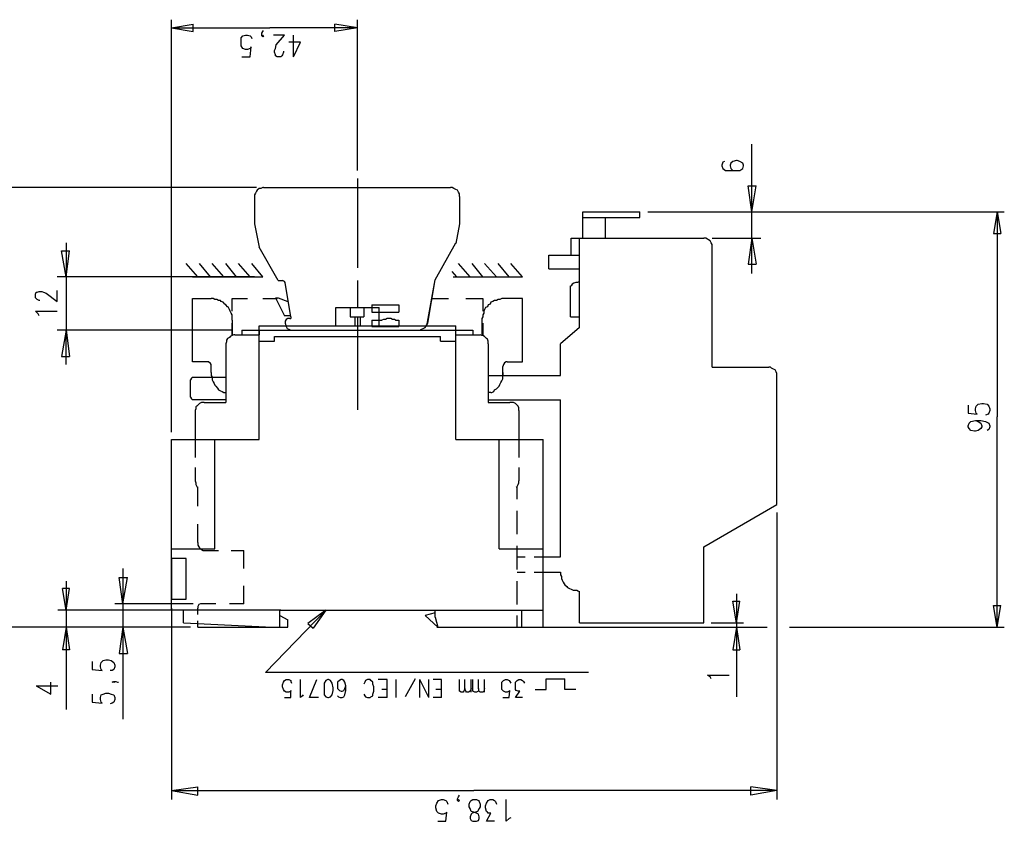
# Model space of a CAD drawing. Extents: x 13 to 200, y 21 to 284.
# Drawn here: x 59 to 136, y 131 to 194 of the extents above; entities that cross this region are included whole.
import ezdxf

# ---------------------------------------------------------------- set-up
doc = ezdxf.new("R2010")
doc.units = 0
doc.header["$MEASUREMENT"] = 0
doc.layers.add('CALQUE_1', color=160, linetype='Continuous')

msp = doc.modelspace()

# ---------------------------------------------------------------- linework, layer by layer
at = {"layer": 'CALQUE_1', "color": 7}
for p, q in [((71.051, 161.787), (71.051, 194.032)), ((71.051, 193.397), (72.745, 193.679)), ((71.051, 193.397), (78.742, 193.397)), ((71.051, 193.397), (72.745, 193.115)), ((72.745, 193.115), (72.745, 193.679)), ((85.586, 193.397), (78.742, 193.397)), ((85.586, 193.397), (83.822, 193.679)), ((83.822, 193.115), (83.822, 193.679)), ((85.586, 193.397), (83.822, 193.115)), ((85.586, 182.249), (85.586, 194.032)), ((76.484, 192.621), (76.625, 192.762)), ((76.484, 192.338), (76.484, 192.621)), ((76.625, 192.762), (76.837, 192.833)), ((76.837, 192.833), (76.978, 192.833)), ((76.978, 192.833), (77.19, 192.762)), ((77.19, 192.762), (77.261, 192.691)), ((77.261, 192.691), (77.331, 192.55)), ((78.107, 192.973), (78.178, 193.115)), ((78.107, 192.762), (78.107, 192.973)), ((78.107, 192.762), (78.178, 192.833)), ((78.178, 192.691), (78.107, 192.762)), ((78.178, 193.115), (78.248, 193.185)), ((78.178, 192.833), (78.248, 192.762)), ((78.248, 192.762), (78.178, 192.691)), ((79.871, 192.833), (79.024, 192.833)), ((79.236, 192.056), (79.871, 192.833)), ((80.577, 191.139), (80.577, 192.833)), ((76.484, 192.198), (76.484, 192.338)), ((76.484, 191.986), (76.484, 192.198)), ((76.625, 191.774), (76.484, 191.986)), ((76.837, 191.703), (76.625, 191.774)), ((77.19, 191.774), (76.978, 191.703)), ((77.19, 191.139), (77.261, 191.915)), ((77.261, 191.915), (77.19, 191.774)), ((79.095, 191.633), (79.166, 191.774)), ((79.166, 191.774), (79.236, 192.056)), ((81.141, 192.268), (80.224, 192.268)), ((80.577, 191.139), (81.141, 192.268)), ((76.555, 191.139), (77.19, 191.139)), ((76.978, 191.703), (76.837, 191.703)), ((79.095, 191.491), (79.095, 191.633)), ((79.166, 191.28), (79.095, 191.491)), ((79.166, 191.21), (79.166, 191.28)), ((79.307, 191.139), (79.166, 191.21)), ((79.589, 191.139), (79.307, 191.139)), ((79.659, 191.21), (79.589, 191.139)), ((79.73, 191.28), (79.659, 191.21)), ((79.801, 191.491), (79.73, 191.28)), ((79.801, 191.563), (79.801, 191.491)), ((116.419, 179.003), (116.419, 184.295)), ((114.162, 182.884), (114.091, 182.673)), ((114.091, 182.673), (114.091, 182.601)), ((114.091, 182.601), (114.162, 182.39)), ((114.303, 182.955), (114.162, 182.884)), ((114.797, 182.813), (114.726, 182.673)), ((114.726, 182.673), (114.726, 182.601)), ((114.726, 182.601), (114.797, 182.39)), ((114.938, 182.955), (114.797, 182.813)), ((115.221, 183.025), (114.938, 182.955)), ((115.291, 183.025), (115.221, 183.025)), ((115.502, 182.955), (115.291, 183.025)), ((115.714, 182.813), (115.502, 182.955)), ((115.784, 182.673), (115.714, 182.813)), ((115.714, 182.39), (115.784, 182.601)), ((115.784, 182.601), (115.784, 182.673)), ((114.162, 182.39), (114.374, 182.249)), ((114.374, 182.249), (114.797, 182.249)), ((114.797, 182.39), (114.938, 182.249)), ((114.797, 182.249), (115.221, 182.249)), ((114.938, 182.249), (115.221, 182.249)), ((115.221, 182.249), (115.502, 182.249)), ((115.502, 182.249), (115.714, 182.39)), ((85.586, 181.614), (85.586, 174.629)), ((116.419, 179.003), (116.137, 181.049)), ((116.137, 181.049), (116.773, 181.049)), ((116.419, 179.003), (116.773, 181.049)), ((77.684, 180.908), (49.108, 180.908)), ((77.543, 180.203), (77.543, 178.086)), ((77.543, 180.203), (77.543, 178.086)), ((78.248, 180.908), (92.854, 180.908)), ((78.248, 180.908), (92.854, 180.908)), ((93.559, 180.203), (93.559, 178.086)), ((93.559, 180.203), (93.559, 178.086)), ((103.225, 176.957), (103.225, 179.003)), ((103.225, 179.003), (107.671, 179.003)), ((107.671, 178.58), (107.671, 179.003)), ((108.306, 179.003), (136.176, 179.003)), ((108.376, 179.003), (117.125, 179.003)), ((116.419, 174.206), (116.419, 179.003)), ((135.611, 179.003), (135.329, 177.31)), ((135.611, 179.003), (135.611, 162.987)), ((135.611, 179.003), (135.893, 177.31)), ((77.543, 178.086), (77.896, 176.251)), ((77.543, 178.086), (77.896, 176.251)), ((93.559, 178.086), (93.277, 176.534)), ((93.559, 178.086), (93.277, 176.534)), ((103.225, 178.58), (107.671, 178.58)), ((104.989, 176.957), (104.989, 178.58)), ((135.329, 177.31), (135.893, 177.31)), ((62.796, 176.604), (62.796, 169.761)), ((91.654, 173.711), (93.277, 176.604)), ((91.654, 173.711), (93.277, 176.604)), ((102.308, 175.616), (102.308, 176.957)), ((102.308, 176.957), (103.225, 176.957)), ((102.943, 169.972), (102.943, 176.957)), ((103.225, 176.957), (112.68, 176.957)), ((113.315, 176.957), (117.125, 176.957)), ((116.419, 176.957), (116.137, 174.911)), ((116.419, 176.957), (116.773, 174.911)), ((62.796, 173.923), (62.444, 175.969)), ((62.444, 175.969), (63.078, 175.969)), ((62.796, 173.923), (63.078, 175.969)), ((79.377, 173.641), (77.896, 176.251)), ((79.377, 173.641), (77.896, 176.251)), ((100.544, 175.616), (102.943, 175.616)), ((100.544, 174.558), (100.544, 175.616)), ((113.315, 166.867), (113.315, 176.251)), ((73.098, 173.923), (72.18, 174.981)), ((74.085, 173.923), (73.239, 174.981)), ((75.144, 173.923), (74.227, 174.981)), ((76.132, 173.923), (75.285, 174.981)), ((77.19, 173.923), (76.273, 174.981)), ((78.178, 173.923), (77.331, 174.981)), ((94.405, 173.923), (93.489, 174.981)), ((95.394, 173.923), (94.547, 174.981)), ((96.452, 173.923), (95.535, 174.981)), ((97.44, 173.923), (96.593, 174.981)), ((98.498, 173.923), (97.581, 174.981)), ((116.137, 174.911), (116.773, 174.911)), ((93.347, 173.923), (92.995, 174.346)), ((100.544, 174.558), (102.943, 174.558)), ((102.943, 173.571), (102.943, 174.629)), ((77.543, 173.923), (62.091, 173.923)), ((72.674, 173.923), (78.178, 173.923)), ((79.377, 173.641), (79.73, 173.641)), ((79.377, 173.641), (79.73, 173.641)), ((80.365, 170.819), (79.942, 173.499)), ((80.365, 170.819), (79.942, 173.499)), ((85.586, 173.641), (85.586, 171.595)), ((91.019, 170.113), (91.654, 173.711)), ((91.09, 170.324), (91.654, 173.711)), ((93.065, 173.923), (98.498, 173.923)), ((60.397, 172.583), (60.468, 172.724)), ((60.397, 172.301), (60.397, 172.583)), ((60.468, 172.724), (60.538, 172.724)), ((60.538, 172.724), (60.68, 172.794)), ((60.68, 172.794), (60.891, 172.794)), ((60.891, 172.794), (61.032, 172.724)), ((61.032, 172.724), (61.244, 172.653)), ((61.244, 172.653), (62.091, 172.018)), ((62.091, 172.018), (62.091, 172.865)), ((102.237, 170.819), (102.237, 173.218)), ((102.237, 173.218), (102.308, 173.218)), ((60.468, 172.229), (60.397, 172.301)), ((60.538, 172.159), (60.468, 172.229)), ((60.68, 172.089), (60.538, 172.159)), ((60.75, 172.089), (60.68, 172.089)), ((72.674, 167.291), (72.674, 172.229)), ((72.674, 172.229), (73.309, 172.229)), ((72.674, 167.291), (72.674, 172.229)), ((72.674, 172.229), (73.309, 172.229)), ((73.309, 172.229), (74.156, 172.229)), ((73.309, 172.229), (74.156, 172.229)), ((75.779, 172.229), (76.978, 172.229)), ((75.779, 171.242), (75.779, 172.229)), ((78.178, 172.229), (79.307, 172.229)), ((79.166, 172.301), (79.871, 170.889)), ((79.166, 172.301), (79.377, 172.301)), ((79.166, 172.301), (79.871, 170.889)), ((79.166, 172.301), (79.377, 172.301)), ((79.377, 172.301), (80.153, 172.018)), ((79.377, 172.301), (80.153, 172.018)), ((86.715, 171.736), (88.832, 171.736)), ((86.715, 171.736), (86.715, 171.524)), ((86.715, 171.736), (88.832, 171.736)), ((86.715, 171.736), (86.715, 171.171)), ((88.832, 171.736), (88.832, 171.171)), ((88.832, 171.736), (88.832, 171.171)), ((91.372, 172.229), (92.712, 172.229)), ((94.053, 172.229), (95.394, 172.229)), ((95.394, 172.229), (95.394, 171.242)), ((97.792, 172.229), (97.017, 172.229)), ((97.792, 172.229), (97.017, 172.229)), ((98.498, 172.229), (97.792, 172.229)), ((98.498, 172.229), (97.792, 172.229)), ((98.498, 167.291), (98.498, 172.229)), ((98.498, 167.291), (98.498, 172.229)), ((60.609, 171.031), (60.397, 171.242)), ((60.397, 171.242), (62.091, 171.242)), ((60.68, 170.889), (60.609, 171.031)), ((83.893, 170.113), (83.893, 171.524)), ((83.893, 171.524), (87.28, 171.524)), ((85.022, 171.524), (85.022, 170.819)), ((86.08, 171.524), (86.08, 170.819)), ((86.715, 171.171), (88.832, 171.171)), ((87.28, 170.113), (87.28, 171.524)), ((87.28, 171.171), (88.832, 171.171)), ((75.779, 170.536), (75.779, 169.337)), ((75.779, 170.536), (75.779, 169.337)), ((75.779, 169.337), (75.779, 170.324)), ((80.365, 170.889), (79.871, 170.889)), ((80.365, 170.889), (79.871, 170.889)), ((79.942, 170.324), (80.012, 170.043)), ((79.942, 170.324), (80.012, 170.043)), ((80.294, 170.677), (80.365, 170.677)), ((80.294, 170.677), (80.365, 170.677)), ((80.365, 170.819), (80.365, 170.677)), ((80.365, 170.819), (80.365, 170.677)), ((85.022, 170.819), (86.08, 170.819)), ((85.375, 170.819), (85.375, 170.113)), ((85.586, 170.819), (85.586, 170.113)), ((85.586, 170.536), (85.586, 163.551)), ((85.798, 170.819), (85.798, 170.113)), ((86.715, 170.536), (87.491, 170.536)), ((86.715, 170.536), (86.715, 170.043)), ((87.28, 170.536), (87.491, 170.536)), ((88.55, 170.536), (88.832, 170.536)), ((88.55, 170.536), (88.832, 170.536)), ((88.832, 170.536), (88.832, 170.113)), ((88.832, 170.536), (88.832, 170.043)), ((95.323, 170.536), (95.323, 169.337)), ((95.323, 170.536), (95.323, 169.337)), ((95.394, 170.324), (95.394, 169.407)), ((102.237, 170.819), (102.943, 170.819)), ((75.849, 169.761), (62.091, 169.761)), ((62.796, 169.761), (62.444, 167.714)), ((62.796, 167.079), (62.796, 169.761)), ((62.796, 169.761), (63.078, 167.714)), ((76.555, 169.761), (77.896, 169.761)), ((76.555, 169.761), (76.555, 169.407)), ((76.555, 169.761), (84.81, 169.761)), ((76.555, 169.761), (76.555, 169.407)), ((76.555, 169.761), (84.81, 169.761)), ((76.555, 169.761), (76.555, 169.407)), ((77.896, 170.113), (93.277, 170.113)), ((77.896, 161.223), (77.896, 170.113)), ((77.896, 169.761), (77.896, 169.407)), ((79.518, 169.761), (91.09, 169.761)), ((86.715, 170.043), (88.832, 170.043)), ((87.209, 169.761), (87.42, 169.761)), ((87.209, 169.761), (87.42, 169.761)), ((90.384, 169.761), (94.617, 169.761)), ((90.384, 169.761), (94.617, 169.761)), ((90.384, 169.761), (90.384, 169.761)), ((93.277, 161.223), (93.277, 170.113)), ((93.277, 169.761), (94.617, 169.761)), ((94.617, 169.761), (94.617, 169.407)), ((94.617, 169.761), (94.617, 169.407)), ((94.617, 169.761), (94.617, 169.407)), ((102.943, 169.972), (101.462, 168.702)), ((75.285, 168.702), (75.285, 164.116)), ((75.285, 168.702), (75.285, 164.116)), ((75.285, 168.702), (75.285, 164.116)), ((75.991, 169.407), (76.555, 169.407)), ((75.991, 169.407), (76.555, 169.407)), ((75.991, 169.407), (76.555, 169.407)), ((76.555, 169.407), (77.896, 169.407)), ((77.896, 168.914), (79.095, 168.914)), ((79.095, 169.266), (92.077, 169.266)), ((79.095, 168.914), (79.095, 169.266)), ((92.077, 168.914), (92.077, 169.266)), ((92.077, 168.914), (93.277, 168.914)), ((93.277, 169.407), (94.617, 169.407)), ((94.617, 169.407), (95.182, 169.407)), ((94.617, 169.407), (95.182, 169.407)), ((94.617, 169.407), (95.182, 169.407)), ((95.817, 168.702), (95.817, 164.116)), ((95.817, 168.702), (95.817, 164.116)), ((95.817, 168.702), (95.817, 164.116)), ((101.462, 166.232), (101.462, 168.702)), ((62.444, 167.714), (63.078, 167.714)), ((73.309, 167.291), (72.674, 167.291)), ((73.309, 167.291), (72.674, 167.291)), ((73.803, 167.291), (73.309, 167.291)), ((73.803, 167.291), (73.309, 167.291)), ((97.299, 167.291), (97.792, 167.291)), ((97.299, 167.291), (97.792, 167.291)), ((97.792, 167.291), (98.498, 167.291)), ((97.792, 167.291), (98.498, 167.291)), ((74.156, 166.444), (74.156, 166.938)), ((74.156, 166.444), (74.156, 166.938)), ((96.946, 166.232), (96.946, 166.938)), ((96.946, 166.232), (96.946, 166.938)), ((96.946, 166.444), (96.946, 166.232)), ((113.315, 166.867), (117.761, 166.867)), ((72.533, 164.539), (72.533, 165.879)), ((72.674, 166.091), (75.285, 166.091)), ((73.239, 166.091), (74.438, 166.091)), ((95.817, 166.232), (101.462, 166.232)), ((118.396, 156.142), (118.396, 166.162)), ((75.144, 164.892), (75.285, 164.892)), ((96.029, 164.892), (95.817, 164.892)), ((75.285, 164.327), (72.674, 164.327)), ((73.592, 164.116), (75.285, 164.116)), ((73.592, 164.116), (75.285, 164.116)), ((73.592, 164.116), (75.285, 164.116)), ((95.817, 164.327), (101.462, 164.327)), ((95.817, 164.116), (97.51, 164.116)), ((95.817, 164.116), (97.51, 164.116)), ((95.817, 164.116), (97.51, 164.116)), ((101.462, 152.05), (101.462, 164.327)), ((134.13, 163.974), (134.411, 164.045)), ((134.411, 164.045), (134.553, 164.045)), ((134.553, 164.045), (134.835, 163.974)), ((72.886, 163.481), (72.886, 161.223)), ((72.886, 163.481), (72.886, 162.564)), ((72.886, 163.481), (72.886, 161.223)), ((98.216, 163.481), (98.216, 161.223)), ((98.216, 163.481), (98.216, 162.564)), ((98.216, 163.481), (98.216, 161.223)), ((133.353, 163.904), (133.353, 163.269)), ((133.353, 163.269), (134.059, 163.199)), ((133.918, 163.622), (133.988, 163.834)), ((133.918, 163.481), (133.918, 163.622)), ((133.988, 163.269), (133.918, 163.481)), ((133.988, 163.834), (134.13, 163.974)), ((134.059, 163.199), (133.988, 163.269)), ((134.835, 163.974), (134.976, 163.834)), ((134.976, 163.269), (134.906, 163.199)), ((134.976, 163.834), (135.046, 163.622)), ((135.046, 163.481), (134.976, 163.269)), ((135.046, 163.622), (135.046, 163.481)), ((133.353, 162.281), (133.424, 162.493)), ((133.424, 162.493), (133.565, 162.634)), ((133.565, 162.634), (133.918, 162.704)), ((133.918, 162.704), (134.13, 162.634)), ((133.918, 162.704), (134.341, 162.704)), ((134.13, 162.634), (134.341, 162.493)), ((134.341, 162.704), (134.694, 162.634)), ((134.341, 162.493), (134.411, 162.281)), ((134.906, 163.199), (134.694, 163.128)), ((134.694, 162.634), (134.976, 162.493)), ((134.976, 162.493), (135.046, 162.281)), ((135.611, 146.547), (135.611, 162.987)), ((133.353, 162.211), (133.353, 162.281)), ((133.424, 162.069), (133.353, 162.211)), ((133.565, 161.929), (133.424, 162.069)), ((133.847, 161.858), (133.565, 161.929)), ((133.918, 161.858), (133.847, 161.858)), ((134.13, 161.929), (133.918, 161.858)), ((134.341, 162.069), (134.13, 161.929)), ((134.411, 162.211), (134.341, 162.069)), ((134.411, 162.281), (134.411, 162.211)), ((134.976, 161.999), (134.835, 161.929)), ((135.046, 162.211), (134.976, 161.999)), ((135.046, 162.281), (135.046, 162.211)), ((71.051, 147.887), (71.051, 161.223)), ((71.051, 161.223), (77.896, 161.223)), ((72.886, 161.646), (72.886, 160.729)), ((72.886, 161.223), (72.886, 160.164)), ((74.438, 152.685), (74.438, 161.223)), ((93.277, 161.223), (100.121, 161.223)), ((96.664, 152.685), (96.664, 161.223)), ((98.216, 161.646), (98.216, 160.729)), ((98.216, 161.223), (98.216, 160.164)), ((100.121, 146.547), (100.121, 161.223)), ((72.886, 160.729), (72.886, 159.812)), ((98.216, 160.729), (98.216, 159.812)), ((72.886, 159.036), (72.886, 157.977)), ((72.886, 158.894), (72.886, 157.977)), ((98.216, 159.036), (98.216, 157.977)), ((98.216, 158.894), (98.216, 157.977)), ((73.098, 156.002), (73.098, 157.484)), ((73.098, 156.002), (73.098, 157.484)), ((98.075, 156.566), (98.075, 157.484)), ((98.075, 156.566), (98.075, 157.484)), ((98.075, 154.732), (98.075, 155.649)), ((98.075, 154.732), (98.075, 155.649)), ((112.68, 152.827), (118.396, 156.142)), ((118.396, 155.507), (118.396, 133.07)), ((73.098, 153.179), (73.098, 154.59)), ((73.098, 153.179), (73.098, 154.59)), ((98.075, 153.814), (98.075, 154.732)), ((98.075, 153.814), (98.075, 154.732)), ((71.051, 152.685), (74.438, 152.685)), ((73.733, 152.544), (74.721, 152.544)), ((73.733, 152.544), (74.721, 152.544)), ((75.708, 152.544), (76.696, 152.544)), ((75.708, 152.544), (76.696, 152.544)), ((76.696, 151.133), (76.696, 152.544)), ((76.696, 151.133), (76.696, 152.544)), ((96.664, 152.685), (100.121, 152.685)), ((98.075, 151.98), (98.075, 152.897)), ((98.075, 151.98), (98.075, 152.897)), ((112.68, 146.9), (112.68, 152.827)), ((72.18, 151.909), (71.051, 151.909)), ((71.051, 151.909), (71.051, 148.734)), ((72.18, 148.734), (72.18, 151.909)), ((98.075, 152.05), (98.71, 152.05)), ((98.075, 151.062), (98.075, 151.98)), ((98.075, 151.062), (98.075, 151.98)), ((99.415, 152.05), (100.121, 152.05)), ((100.121, 152.05), (101.462, 152.05)), ((67.241, 151.133), (67.241, 146.547)), ((67.241, 148.382), (66.959, 150.427)), ((66.959, 150.427), (67.594, 150.427)), ((67.241, 148.382), (67.594, 150.427)), ((98.075, 150.851), (98.71, 150.851)), ((99.415, 150.851), (100.121, 150.851)), ((100.121, 150.851), (101.462, 150.851)), ((101.462, 150.851), (101.462, 150.78)), ((62.796, 147.887), (62.514, 149.581)), ((63.078, 149.581), (62.514, 149.581)), ((62.796, 150.145), (62.796, 146.547)), ((62.796, 147.887), (63.078, 149.581)), ((76.696, 148.382), (76.696, 149.792)), ((76.696, 148.382), (76.696, 149.792)), ((98.075, 149.228), (98.075, 150.145)), ((98.075, 149.228), (98.075, 150.145)), ((71.051, 148.734), (72.18, 148.734)), ((98.075, 148.311), (98.075, 149.228)), ((98.075, 148.311), (98.075, 149.228)), ((102.943, 146.9), (102.943, 149.369)), ((115.221, 149.157), (115.221, 146.547)), ((79.589, 147.887), (62.161, 147.887)), ((72.745, 148.382), (66.606, 148.382)), ((71.051, 148.029), (71.051, 133.07)), ((79.518, 147.887), (71.051, 147.887)), ((71.969, 146.9), (71.969, 147.887)), ((73.098, 147.535), (73.098, 148.029)), ((73.098, 147.535), (73.098, 148.029)), ((74.509, 148.382), (73.45, 148.382)), ((74.509, 148.382), (73.45, 148.382)), ((76.696, 148.382), (75.567, 148.382)), ((76.696, 148.382), (75.567, 148.382)), ((83.117, 147.887), (78.389, 143.019)), ((79.518, 147.887), (80.153, 147.887)), ((79.518, 147.464), (79.518, 147.887)), ((79.518, 147.887), (80.153, 147.887)), ((79.518, 147.464), (79.518, 147.887)), ((79.518, 147.887), (80.153, 147.887)), ((79.518, 147.464), (79.518, 147.887)), ((79.518, 147.887), (80.153, 147.887)), ((79.518, 147.464), (79.518, 147.887)), ((80.153, 147.887), (91.654, 147.887)), ((80.153, 147.887), (91.654, 147.887)), ((80.153, 147.887), (91.654, 147.887)), ((80.153, 147.887), (91.654, 147.887)), ((83.117, 147.887), (81.706, 146.829)), ((83.117, 147.887), (82.129, 146.477)), ((91.654, 147.676), (91.654, 147.887)), ((91.654, 147.887), (100.121, 147.887)), ((91.654, 147.676), (91.654, 147.887)), ((91.654, 147.676), (91.654, 147.887)), ((91.654, 147.676), (91.654, 147.887)), ((98.427, 147.887), (98.427, 146.547)), ((115.221, 146.9), (114.938, 148.593)), ((114.938, 148.593), (115.502, 148.593)), ((115.221, 146.9), (115.502, 148.593)), ((135.611, 146.547), (135.329, 148.24)), ((135.329, 148.24), (135.893, 148.24)), ((135.611, 146.547), (135.893, 148.24)), ((79.518, 146.547), (79.518, 147.464)), ((79.518, 147.464), (80.153, 147.112)), ((79.518, 146.547), (79.518, 147.464)), ((79.518, 147.464), (80.153, 147.112)), ((79.518, 147.464), (80.153, 147.112)), ((79.518, 147.464), (80.153, 147.112)), ((80.153, 146.547), (80.153, 147.112)), ((80.153, 146.547), (80.153, 147.112)), ((80.153, 146.547), (80.153, 147.112)), ((80.153, 146.547), (80.153, 147.112)), ((91.654, 147.676), (90.878, 147.464)), ((91.654, 147.676), (90.878, 147.464)), ((91.654, 147.676), (90.878, 147.464)), ((91.654, 147.676), (90.878, 147.464)), ((90.878, 147.464), (91.865, 146.547)), ((90.878, 147.464), (91.865, 146.547)), ((90.878, 147.464), (91.865, 146.547)), ((90.878, 147.464), (91.865, 146.547)), ((91.654, 147.323), (91.654, 147.676)), ((91.654, 147.323), (91.654, 147.676)), ((91.654, 147.323), (91.865, 146.547)), ((91.654, 147.323), (91.865, 146.547)), ((98.075, 146.547), (98.075, 147.464)), ((98.075, 146.547), (98.075, 147.464)), ((72.533, 146.547), (49.108, 146.547)), ((62.796, 146.547), (62.514, 144.783)), ((62.796, 146.547), (62.796, 140.127)), ((62.796, 146.547), (63.078, 144.783)), ((67.241, 146.547), (66.959, 144.5)), ((67.241, 146.547), (67.241, 139.35)), ((67.241, 146.547), (67.594, 144.5)), ((71.969, 146.9), (78.954, 146.547)), ((73.098, 146.547), (73.098, 147.04)), ((73.098, 146.547), (73.098, 147.04)), ((73.098, 146.547), (73.098, 146.829)), ((73.098, 146.547), (80.153, 146.547)), ((73.098, 146.547), (80.153, 146.547)), ((73.098, 146.547), (80.153, 146.547)), ((78.954, 146.547), (80.153, 146.547)), ((81.706, 146.829), (82.129, 146.477)), ((91.795, 146.547), (100.121, 146.547)), ((91.795, 146.547), (98.075, 146.547)), ((91.795, 146.547), (98.075, 146.547)), ((91.795, 146.547), (98.075, 146.547)), ((98.639, 146.547), (117.619, 146.547)), ((102.943, 146.9), (112.68, 146.9)), ((113.244, 146.9), (115.784, 146.9)), ((115.221, 146.547), (114.938, 144.783)), ((115.221, 146.547), (115.221, 141.114)), ((115.221, 146.547), (115.502, 144.783)), ((119.383, 146.547), (136.176, 146.547)), ((63.078, 144.783), (62.514, 144.783)), ((114.938, 144.783), (115.502, 144.783)), ((65.689, 143.937), (65.901, 144.007)), ((65.901, 144.007), (66.112, 144.007)), ((66.112, 144.007), (66.324, 143.937)), ((66.959, 144.5), (67.594, 144.5)), ((64.842, 143.865), (64.842, 143.231)), ((65.477, 143.584), (65.548, 143.795)), ((65.477, 143.442), (65.477, 143.584)), ((65.548, 143.231), (65.477, 143.442)), ((65.548, 143.795), (65.689, 143.937)), ((66.324, 143.937), (66.536, 143.795)), ((66.536, 143.795), (66.606, 143.584)), ((66.606, 143.442), (66.536, 143.231)), ((66.606, 143.584), (66.606, 143.442)), ((64.842, 143.231), (65.619, 143.16)), ((65.619, 143.16), (65.548, 143.231)), ((66.395, 143.16), (66.254, 143.16)), ((66.536, 143.231), (66.395, 143.16)), ((103.649, 143.019), (78.389, 143.019)), ((90.102, 142.525), (89.325, 141.114)), ((100.332, 142.525), (101.814, 142.525)), ((100.332, 141.679), (100.332, 142.525)), ((101.814, 141.679), (101.814, 142.525)), ((113.174, 142.667), (112.962, 142.807)), ((112.962, 142.807), (114.656, 142.807)), ((113.244, 142.525), (113.174, 142.667)), ((60.468, 141.96), (61.597, 141.325)), ((60.468, 141.96), (62.161, 141.96)), ((61.597, 141.325), (61.597, 142.243)), ((66.395, 142.243), (66.536, 142.313)), ((66.536, 142.243), (66.395, 142.243)), ((66.536, 142.313), (66.606, 142.243)), ((66.536, 142.313), (66.677, 142.313)), ((66.606, 142.243), (66.536, 142.243)), ((66.677, 142.313), (66.818, 142.243)), ((66.818, 142.243), (66.889, 142.243)), ((79.73, 142.032), (79.801, 142.243)), ((79.73, 141.89), (79.73, 142.032)), ((79.801, 141.679), (79.73, 141.89)), ((79.801, 142.243), (79.871, 142.384)), ((79.871, 142.384), (80.012, 142.455)), ((80.012, 142.455), (80.224, 142.455)), ((80.224, 142.455), (80.365, 142.384)), ((80.365, 142.384), (80.365, 142.313)), ((80.365, 142.313), (80.436, 142.172)), ((81.141, 141.044), (81.141, 142.455)), ((81.847, 141.044), (82.411, 142.455)), ((83.117, 142.384), (82.976, 142.172)), ((82.976, 142.172), (82.976, 141.82)), ((82.976, 141.82), (82.976, 141.608)), ((83.258, 142.455), (83.117, 142.384)), ((83.328, 142.455), (83.258, 142.455)), ((83.469, 142.384), (83.328, 142.455)), ((83.611, 142.172), (83.469, 142.384)), ((83.681, 141.82), (83.611, 142.172)), ((83.681, 141.608), (83.681, 141.82)), ((84.175, 142.384), (84.034, 142.243)), ((84.034, 142.243), (84.034, 142.032)), ((84.034, 142.032), (84.034, 141.96)), ((84.034, 141.96), (84.034, 141.749)), ((84.034, 141.749), (84.175, 141.608)), ((84.316, 142.455), (84.175, 142.384)), ((84.387, 142.455), (84.316, 142.455)), ((84.528, 142.384), (84.387, 142.455)), ((84.598, 142.243), (84.528, 142.384)), ((84.528, 141.608), (84.598, 141.749)), ((84.669, 141.96), (84.598, 142.243)), ((84.598, 141.749), (84.669, 141.96)), ((84.669, 141.608), (84.669, 141.96)), ((86.15, 142.243), (86.08, 142.102)), ((86.221, 142.384), (86.15, 142.243)), ((86.362, 142.455), (86.221, 142.384)), ((86.574, 142.455), (86.362, 142.455)), ((86.645, 142.384), (86.574, 142.455)), ((86.785, 142.243), (86.645, 142.384)), ((86.785, 142.102), (86.785, 142.243)), ((86.856, 141.89), (86.785, 142.102)), ((86.856, 141.537), (86.856, 141.89)), ((87.915, 142.455), (87.209, 142.455)), ((87.915, 141.044), (87.915, 142.455)), ((88.62, 141.044), (88.62, 142.455)), ((91.16, 141.044), (90.455, 142.455)), ((90.455, 141.044), (90.455, 142.455)), ((91.16, 141.044), (91.16, 142.455)), ((92.148, 142.455), (91.513, 142.455)), ((92.148, 141.044), (92.148, 142.455)), ((93.559, 141.749), (93.559, 142.455)), ((93.559, 141.537), (93.559, 141.749)), ((93.982, 141.749), (93.912, 141.537)), ((93.982, 141.749), (93.982, 142.455)), ((94.053, 141.537), (93.982, 141.749)), ((94.477, 141.749), (94.405, 141.537)), ((94.477, 141.467), (94.477, 142.455)), ((94.617, 141.749), (94.617, 142.455)), ((94.617, 141.537), (94.617, 141.749)), ((95.041, 141.749), (95.041, 142.455)), ((95.112, 141.537), (95.041, 141.749)), ((95.041, 141.749), (95.041, 141.537)), ((95.535, 141.749), (95.464, 141.537)), ((95.535, 141.467), (95.535, 142.455)), ((96.875, 142.243), (97.017, 142.384)), ((96.875, 142.032), (96.875, 142.243)), ((96.875, 141.89), (96.875, 142.032)), ((96.875, 141.679), (96.875, 141.89)), ((97.017, 142.384), (97.157, 142.455)), ((97.157, 142.455), (97.299, 142.455)), ((97.299, 142.455), (97.44, 142.384)), ((97.44, 142.384), (97.51, 142.313)), ((97.51, 142.313), (97.581, 142.172)), ((97.934, 142.243), (98.075, 142.384)), ((97.934, 142.032), (97.934, 142.243)), ((97.934, 141.89), (97.934, 142.032)), ((97.934, 141.679), (97.934, 141.89)), ((98.075, 142.384), (98.216, 142.455)), ((98.216, 142.455), (98.357, 142.455)), ((98.357, 142.455), (98.498, 142.384)), ((98.498, 142.384), (98.569, 142.313)), ((98.569, 142.313), (98.639, 142.172)), ((64.842, 141.325), (64.842, 140.69)), ((65.477, 141.044), (65.548, 141.255)), ((65.477, 140.902), (65.477, 141.044)), ((65.548, 141.255), (65.689, 141.325)), ((65.689, 141.325), (65.901, 141.397)), ((65.901, 141.397), (66.112, 141.397)), ((66.112, 141.397), (66.324, 141.325)), ((66.324, 141.325), (66.536, 141.255)), ((66.536, 141.255), (66.606, 141.044)), ((66.606, 141.044), (66.606, 140.902)), ((79.871, 141.537), (79.801, 141.679)), ((80.012, 141.467), (79.871, 141.537)), ((79.871, 141.044), (80.365, 141.044)), ((80.224, 141.467), (80.012, 141.467)), ((80.365, 141.537), (80.224, 141.467)), ((80.365, 141.044), (80.365, 141.608)), ((80.365, 141.608), (80.365, 141.537)), ((81.282, 141.185), (81.141, 141.044)), ((81.353, 141.255), (81.282, 141.185)), ((82.552, 141.044), (81.847, 141.044)), ((82.976, 141.608), (82.976, 141.255)), ((82.976, 141.255), (83.117, 141.114)), ((83.117, 141.114), (83.258, 141.044)), ((83.258, 141.044), (83.328, 141.044)), ((83.328, 141.044), (83.469, 141.114)), ((83.469, 141.114), (83.611, 141.255)), ((83.611, 141.255), (83.681, 141.608)), ((84.034, 141.185), (84.105, 141.114)), ((84.105, 141.114), (84.246, 141.044)), ((84.175, 141.608), (84.316, 141.537)), ((84.246, 141.044), (84.387, 141.044)), ((84.316, 141.537), (84.387, 141.537)), ((84.387, 141.537), (84.528, 141.608)), ((84.387, 141.044), (84.528, 141.114)), ((84.528, 141.114), (84.598, 141.255)), ((84.598, 141.255), (84.669, 141.608)), ((86.08, 141.325), (86.15, 141.185)), ((86.15, 141.185), (86.221, 141.114)), ((86.221, 141.114), (86.362, 141.044)), ((86.362, 141.044), (86.574, 141.044)), ((86.574, 141.044), (86.645, 141.114)), ((86.645, 141.114), (86.785, 141.185)), ((86.785, 141.325), (86.856, 141.537)), ((86.785, 141.185), (86.785, 141.325)), ((87.915, 141.044), (87.209, 141.044)), ((87.915, 141.679), (87.491, 141.679)), ((92.148, 141.044), (91.513, 141.044)), ((92.148, 141.679), (91.725, 141.679)), ((93.7, 141.467), (93.559, 141.537)), ((93.842, 141.467), (93.7, 141.467)), ((93.912, 141.537), (93.842, 141.467)), ((94.123, 141.467), (94.053, 141.537)), ((94.265, 141.467), (94.123, 141.467)), ((94.405, 141.537), (94.265, 141.467)), ((94.759, 141.467), (94.617, 141.537)), ((94.9, 141.467), (94.759, 141.467)), ((95.041, 141.537), (94.9, 141.467)), ((95.182, 141.467), (95.112, 141.537)), ((95.394, 141.467), (95.182, 141.467)), ((95.464, 141.537), (95.394, 141.467)), ((97.017, 141.537), (96.875, 141.679)), ((96.946, 141.044), (97.44, 141.044)), ((97.157, 141.467), (97.017, 141.537)), ((97.299, 141.467), (97.157, 141.467)), ((97.44, 141.537), (97.299, 141.467)), ((97.44, 141.044), (97.51, 141.608)), ((97.51, 141.608), (97.44, 141.537)), ((98.004, 141.608), (97.934, 141.679)), ((97.934, 141.044), (98.287, 141.537)), ((98.498, 141.044), (97.934, 141.044)), ((98.145, 141.537), (98.004, 141.608)), ((98.287, 141.537), (98.145, 141.537)), ((99.486, 141.679), (100.332, 141.679)), ((102.661, 141.679), (101.814, 141.679)), ((64.842, 140.69), (65.619, 140.62)), ((65.548, 140.69), (65.477, 140.902)), ((65.619, 140.62), (65.548, 140.69)), ((66.395, 140.62), (66.254, 140.55)), ((66.536, 140.69), (66.395, 140.62)), ((66.606, 140.902), (66.536, 140.69)), ((71.051, 133.777), (73.098, 134.058)), ((73.098, 133.423), (73.098, 134.058)), ((118.396, 133.777), (116.349, 134.058)), ((116.349, 133.423), (116.349, 134.058)), ((71.051, 133.777), (94.688, 133.777)), ((71.051, 133.777), (73.098, 133.423)), ((93.418, 133.141), (93.489, 133.282)), ((93.489, 133.282), (93.559, 133.423)), ((118.396, 133.777), (94.688, 133.777)), ((118.396, 133.777), (116.349, 133.423)), ((91.725, 132.577), (91.795, 132.788)), ((91.725, 132.435), (91.725, 132.577)), ((91.795, 132.788), (91.937, 133)), ((91.937, 133), (92.148, 133.07)), ((92.148, 133.07), (92.289, 133.07)), ((92.289, 133.07), (92.5, 133)), ((92.5, 133), (92.572, 132.93)), ((92.572, 132.93), (92.642, 132.718)), ((93.418, 133), (93.418, 133.141)), ((93.418, 133), (93.489, 133.07)), ((93.489, 132.93), (93.418, 133)), ((93.489, 133.07), (93.559, 133)), ((93.559, 133), (93.489, 132.93)), ((94.335, 132.718), (94.405, 132.93)), ((94.335, 132.506), (94.335, 132.718)), ((94.405, 132.365), (94.335, 132.506)), ((94.405, 132.93), (94.477, 133)), ((94.477, 133), (94.617, 133.07)), ((94.617, 133.07), (94.9, 133.07)), ((94.9, 133.07), (95.041, 133)), ((95.041, 133), (95.112, 132.93)), ((95.112, 132.93), (95.182, 132.718)), ((95.182, 132.506), (95.112, 132.365)), ((95.182, 132.718), (95.182, 132.506)), ((95.605, 132.577), (95.675, 132.788)), ((95.605, 132.435), (95.605, 132.577)), ((95.675, 132.788), (95.817, 133)), ((95.817, 133), (95.958, 133.07)), ((95.958, 133.07), (96.17, 133.07)), ((96.17, 133.07), (96.311, 133)), ((96.311, 133), (96.382, 132.93)), ((96.382, 132.93), (96.452, 132.718)), ((97.228, 131.377), (97.228, 133.07)), ((91.795, 132.153), (91.725, 132.435)), ((91.937, 132.012), (91.795, 132.153)), ((92.148, 131.942), (91.937, 132.012)), ((92.289, 131.942), (92.148, 131.942)), ((92.5, 132.012), (92.289, 131.942)), ((92.5, 131.377), (92.572, 132.083)), ((92.572, 132.083), (92.5, 132.012)), ((94.477, 132.153), (94.405, 132.365)), ((94.477, 131.942), (94.405, 131.73)), ((94.405, 131.73), (94.405, 131.589)), ((94.688, 132.083), (94.477, 132.153)), ((94.547, 132.012), (94.477, 131.942)), ((94.829, 132.083), (94.547, 132.012)), ((94.9, 132.012), (94.688, 132.083)), ((94.97, 132.153), (94.829, 132.083)), ((95.041, 131.942), (94.9, 132.012)), ((95.112, 132.365), (94.97, 132.153)), ((95.112, 131.73), (95.041, 131.942)), ((95.112, 131.589), (95.112, 131.73)), ((95.675, 132.153), (95.605, 132.435)), ((95.747, 132.083), (95.675, 132.153)), ((95.675, 131.377), (96.029, 132.012)), ((95.817, 132.012), (95.747, 132.083)), ((96.029, 132.012), (95.817, 132.012)), ((91.865, 131.377), (92.5, 131.377)), ((94.405, 131.589), (94.477, 131.448)), ((94.477, 131.448), (94.617, 131.377)), ((94.617, 131.377), (94.9, 131.377)), ((94.9, 131.377), (95.041, 131.448)), ((95.041, 131.448), (95.112, 131.589)), ((96.311, 131.377), (95.675, 131.377)), ((97.44, 131.589), (97.228, 131.377)), ((97.581, 131.66), (97.44, 131.589))]:
    msp.add_line(p, q, dxfattribs=at)
for points in [[(78.248, 180.908), (78.178, 180.908), (78.037, 180.838), (77.896, 180.838), (77.754, 180.696), (77.684, 180.626), (77.613, 180.485), (77.543, 180.344), (77.543, 180.203)], [(78.248, 180.908), (78.178, 180.908), (78.037, 180.838), (77.896, 180.838), (77.754, 180.696), (77.684, 180.626), (77.613, 180.485), (77.543, 180.344), (77.543, 180.203)], [(93.559, 180.203), (93.559, 180.414), (93.489, 180.556), (93.418, 180.696), (93.277, 180.767), (93.135, 180.838), (92.995, 180.908), (92.854, 180.908)], [(93.559, 180.203), (93.559, 180.414), (93.489, 180.556), (93.418, 180.696), (93.277, 180.767), (93.135, 180.838), (92.995, 180.908), (92.854, 180.908)], [(113.315, 176.251), (113.315, 176.463), (113.244, 176.604), (113.174, 176.746), (113.033, 176.816), (112.962, 176.886), (112.821, 176.957), (112.68, 176.957)], [(79.942, 173.499), (79.871, 173.571), (79.73, 173.641)], [(79.942, 173.499), (79.871, 173.571), (79.73, 173.641)], [(102.943, 173.571), (102.802, 173.499), (102.661, 173.499), (102.52, 173.429), (102.379, 173.359), (102.308, 173.218)], [(75.779, 170.536), (75.779, 170.959), (75.708, 171.101), (75.638, 171.242), (75.567, 171.383), (75.497, 171.524), (75.426, 171.595), (75.285, 171.736), (75.214, 171.806), (75.073, 171.947), (74.932, 172.018), (74.862, 172.089), (74.721, 172.089), (74.579, 172.159), (74.438, 172.159), (74.297, 172.229), (74.156, 172.229)], [(75.779, 170.536), (75.779, 170.959), (75.708, 171.101), (75.638, 171.242), (75.567, 171.383), (75.497, 171.524), (75.426, 171.595), (75.285, 171.736), (75.214, 171.806), (75.073, 171.947), (74.932, 172.018), (74.862, 172.089), (74.721, 172.089), (74.579, 172.159), (74.438, 172.159), (74.297, 172.229), (74.156, 172.229)], [(97.017, 172.229), (96.875, 172.229), (96.734, 172.159), (96.593, 172.159), (96.452, 172.089), (96.311, 172.089), (96.17, 172.018), (96.029, 171.947), (95.958, 171.806), (95.817, 171.736), (95.747, 171.595), (95.605, 171.524), (95.535, 171.383), (95.464, 171.242), (95.464, 171.101), (95.394, 170.959), (95.394, 170.819), (95.323, 170.677), (95.323, 170.536)], [(97.017, 172.229), (96.875, 172.229), (96.734, 172.159), (96.593, 172.159), (96.452, 172.089), (96.311, 172.089), (96.17, 172.018), (96.029, 171.947), (95.958, 171.806), (95.817, 171.736), (95.747, 171.595), (95.605, 171.524), (95.535, 171.383), (95.464, 171.242), (95.464, 171.101), (95.394, 170.959), (95.394, 170.819), (95.323, 170.677), (95.323, 170.536)], [(80.294, 170.677), (80.153, 170.677), (80.012, 170.607), (79.942, 170.466), (79.942, 170.324)], [(80.294, 170.677), (80.153, 170.677), (80.012, 170.607), (79.942, 170.466), (79.942, 170.324)], [(88.55, 170.536), (88.479, 170.607), (88.338, 170.607), (88.197, 170.677), (87.915, 170.677), (87.773, 170.607), (87.632, 170.607), (87.491, 170.536)], [(88.55, 170.536), (88.479, 170.607), (88.338, 170.607), (88.197, 170.677), (87.915, 170.677), (87.773, 170.607), (87.632, 170.607), (87.491, 170.536)], [(90.384, 169.761), (90.455, 169.761), (90.595, 169.831), (90.737, 169.901), (90.878, 169.972), (90.948, 170.113), (91.019, 170.184), (91.09, 170.324)], [(80.012, 170.043), (80.012, 170.043), (80.083, 169.901), (80.224, 169.831), (80.365, 169.761)], [(75.991, 169.407), (75.92, 169.407), (75.779, 169.337), (75.638, 169.266), (75.567, 169.196), (75.426, 169.126), (75.355, 168.984), (75.355, 168.843), (75.285, 168.702)], [(75.991, 169.407), (75.92, 169.407), (75.779, 169.337), (75.638, 169.266), (75.567, 169.196), (75.426, 169.126), (75.355, 168.984), (75.355, 168.843), (75.285, 168.702)], [(75.991, 169.407), (75.92, 169.407), (75.779, 169.337), (75.638, 169.266), (75.567, 169.196), (75.426, 169.126), (75.355, 168.984), (75.355, 168.843), (75.285, 168.702)], [(95.817, 168.702), (95.817, 168.914), (95.747, 169.054), (95.675, 169.126), (95.535, 169.266), (95.394, 169.337), (95.323, 169.337), (95.182, 169.407)], [(95.817, 168.702), (95.817, 168.914), (95.747, 169.054), (95.675, 169.126), (95.535, 169.266), (95.394, 169.337), (95.323, 169.337), (95.182, 169.407)], [(95.817, 168.702), (95.817, 168.914), (95.747, 169.054), (95.675, 169.126), (95.535, 169.266), (95.394, 169.337), (95.323, 169.337), (95.182, 169.407)], [(74.156, 166.938), (74.156, 167.079), (74.085, 167.149), (73.944, 167.291), (73.803, 167.291)], [(74.156, 166.938), (74.156, 167.079), (74.085, 167.149), (73.944, 167.291), (73.803, 167.291)], [(97.299, 167.291), (97.228, 167.291), (97.087, 167.22), (97.017, 167.079), (96.946, 166.938)], [(97.299, 167.291), (97.228, 167.291), (97.087, 167.22), (97.017, 167.079), (96.946, 166.938)], [(74.156, 166.444), (74.156, 166.232), (74.227, 166.091), (74.227, 165.879), (74.297, 165.739), (74.368, 165.597), (74.438, 165.456), (74.509, 165.386), (74.65, 165.244), (74.721, 165.104), (74.862, 165.033), (75.003, 164.962), (75.144, 164.892)], [(74.156, 166.444), (74.156, 166.232), (74.227, 166.091)], [(96.029, 164.892), (96.099, 164.892), (96.24, 164.962), (96.311, 165.104), (96.452, 165.174), (96.593, 165.315), (96.664, 165.386), (96.734, 165.527), (96.805, 165.668), (96.875, 165.809), (96.946, 165.95), (96.946, 166.444)], [(118.396, 166.162), (118.396, 166.374), (118.324, 166.514), (118.254, 166.656), (118.113, 166.726), (117.972, 166.797), (117.901, 166.867), (117.761, 166.867)], [(72.674, 166.091), (72.604, 166.021), (72.533, 165.879)], [(72.533, 164.539), (72.604, 164.398), (72.674, 164.327)], [(73.592, 164.116), (73.38, 164.116), (73.239, 164.045), (73.168, 163.974), (73.027, 163.834), (72.957, 163.763), (72.957, 163.622), (72.886, 163.481)], [(73.592, 164.116), (73.38, 164.116), (73.239, 164.045), (73.168, 163.974), (73.027, 163.834), (72.957, 163.763), (72.957, 163.622), (72.886, 163.481)], [(73.592, 164.116), (73.38, 164.116), (73.239, 164.045), (73.168, 163.974), (73.027, 163.834), (72.957, 163.763), (72.957, 163.622), (72.886, 163.481)], [(98.216, 163.481), (98.216, 163.692), (98.145, 163.834), (98.075, 163.904), (97.934, 164.045), (97.792, 164.116), (97.51, 164.116)], [(98.216, 163.481), (98.216, 163.692), (98.145, 163.834), (98.075, 163.904), (97.934, 164.045), (97.792, 164.116), (97.51, 164.116)], [(98.216, 163.481), (98.216, 163.692), (98.145, 163.834), (98.075, 163.904), (97.934, 164.045), (97.792, 164.116), (97.51, 164.116)], [(72.886, 157.977), (72.957, 157.836), (72.957, 157.695), (73.027, 157.554), (73.098, 157.484)], [(72.886, 157.977), (72.957, 157.836), (72.957, 157.695), (73.027, 157.554), (73.098, 157.484)], [(98.004, 157.484), (98.075, 157.554), (98.145, 157.695), (98.216, 157.836), (98.216, 157.977)], [(98.004, 157.484), (98.075, 157.554), (98.145, 157.695), (98.216, 157.836), (98.216, 157.977)], [(73.098, 153.179), (73.098, 152.967), (73.168, 152.827), (73.239, 152.756), (73.38, 152.615), (73.521, 152.544), (73.733, 152.544)], [(73.098, 153.179), (73.098, 152.967), (73.168, 152.827), (73.239, 152.756), (73.38, 152.615), (73.521, 152.544), (73.733, 152.544)], [(101.462, 150.78), (101.462, 150.639), (101.532, 150.498), (101.532, 150.357), (101.602, 150.216), (101.673, 150.075), (101.744, 149.934), (101.814, 149.863), (101.955, 149.722), (102.026, 149.652), (102.167, 149.581), (102.308, 149.51), (102.449, 149.44), (102.732, 149.44), (102.872, 149.369)], [(73.45, 148.382), (73.309, 148.382), (73.168, 148.311), (73.098, 148.17), (73.098, 148.029)], [(73.45, 148.382), (73.309, 148.382), (73.168, 148.311), (73.098, 148.17), (73.098, 148.029)]]:
    msp.add_lwpolyline(points, dxfattribs=at)

doc.saveas('drawing.dxf')
